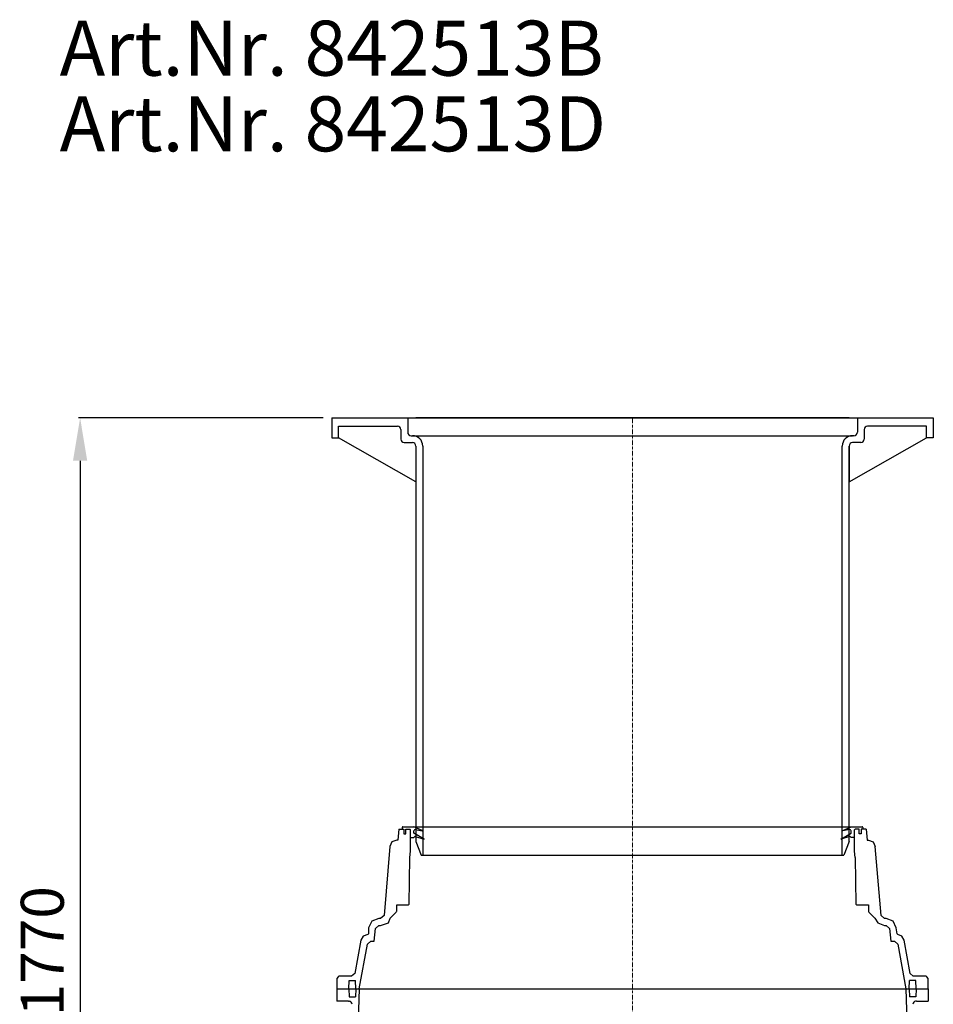
# Model space of a CAD drawing. Units: millimetres. Extents: x 19109 to 20753, y 12444 to 16579.
# Drawn here: x 19109 to 20438, y 15147 to 16579 of the extents above; entities that cross this region are included whole.
import ezdxf

# ---------------------------------------------------------------- set-up
doc = ezdxf.new("R2010")
doc.units = ezdxf.units.MM
doc.header["$LTSCALE"] = 0.4
doc.linetypes.add('STRICHPUNKT', pattern=[1, 0.5, -0.25, 0, -0.25])
doc.layers.add('Bemaßung', color=5, linetype='Continuous', lineweight=15)
doc.layers.add('KESSEL-Reinigungsrohr', color=7, linetype='Continuous')
doc.styles.add('R4', font='swisscb.ttf', dxfattribs={"height": 60})
doc.styles.get("Standard").update_dxf_attribs({"font": 'romans.shx', "width": 0.8})
doc.dimstyles.new('ISO-25', dxfattribs={"dimtxt": 2.5, "dimasz": 2.5, "dimexe": 1.25, "dimexo": 0.625, "dimtad": 1, "dimtxsty": 'Standard', "dimcen": 2.5, "dimadec": 0, "dimazin": 0, "dimtfac": 1, "dimtmove": 0, "dimatfit": 3, "dimfxl": 1, "dimarcsym": 0})

# ---------------------------------------------------------------- blocks, each defined once
blk = doc.blocks.new('*D0')
at = {"layer": 'Bemaßung', "color": 0, "lineweight": -2, "transparency": 16777216}
for p, q in [((19550, 16000), (19194.1, 16000)), ((19196.6, 15937.5), (19196.6, 14292.5)), ((19347.1, 14230), (19194.1, 14230))]:
    blk.add_line(p, q, dxfattribs=at)
at = {"layer": 'Bemaßung', "color": 0, "transparency": 16777216}
for points in [[(19186.2, 15937.5), (19207, 15937.5), (19196.6, 16000)], [(19186.2, 14292.5), (19207, 14292.5), (19196.6, 14230)]]:
    blk.add_solid(points, dxfattribs=at)
at = {"layer": 'DEFPOINTS', "color": 0, "transparency": 16777216}
for p in [(19562.5, 16000), (19196.6, 14230), (19359.6, 14230)]:
    blk.add_point(p, dxfattribs=at)
at = {"layer": 'Bemaßung', "color": 0, "transparency": 16777216, "insert": (19149.7, 15115), "char_height": 62.5, "attachment_point": 5, "rotation": 90}
blk.add_mtext('1270-1770', dxfattribs=at)

msp = doc.modelspace()

# ---------------------------------------------------------------- linework, layer by layer
for p, q in [((19562.5, 16000), (20437.5, 16000)), ((19562.5, 16000), (19562.5, 15971)), ((19673, 16000), (20327, 16000)), ((19673, 16000), (19673, 15979)), ((20315, 16000), (19685, 16000)), ((20327, 16000), (20327, 15979)), ((20437.5, 16000), (20437.5, 15971)), ((19572.5, 15971), (19572.5, 15988)), ((19572.5, 15988), (19658, 15988)), ((19663, 15983), (19663, 15969)), ((20337, 15983), (20337, 15969)), ((20427.5, 15988), (20342, 15988)), ((20427.5, 15971), (20427.5, 15988)), ((19562.5, 15971), (19572.5, 15971)), ((19685, 15907), (19572.5, 15971)), ((19668, 15964), (19680, 15964)), ((19678, 15974), (19680, 15974)), ((19678, 15974), (20320, 15974)), ((20315, 15907), (20427.5, 15971)), ((20322, 15974), (20320, 15974)), ((20332, 15964), (20320, 15964)), ((20437.5, 15971), (20427.5, 15971)), ((19685, 15959), (19685, 15384)), ((19685, 15959), (19685, 15907)), ((19695, 15959), (19695, 15364)), ((20305, 15364), (20305, 15959)), ((20315, 15384), (20315, 15959)), ((20315, 15959), (20315, 15907)), ((19666.2, 15405.5), (20333.8, 15405.5)), ((19694.2, 15399.9), (19682.2, 15405.5)), ((20305.8, 15399.9), (20317.8, 15405.5)), ((19665.2, 15404.5), (19665.2, 15402)), ((19682.2, 15396.3), (19682.2, 15399.3)), ((19697.2, 15387.6), (19682.2, 15396.3)), ((19684.1, 15391.1), (19697.2, 15387.3)), ((19684.6, 15401.3), (19694.2, 15399.6)), ((19694.2, 15399.6), (19694.2, 15399.9)), ((20302.8, 15387.6), (20317.8, 15396.3)), ((20315.9, 15391.1), (20302.8, 15387.3)), ((20315.4, 15401.3), (20305.8, 15399.6)), ((20305.8, 15399.6), (20305.8, 15399.9)), ((20317.8, 15396.3), (20317.8, 15399.3)), ((20334.8, 15404.5), (20334.8, 15402)), ((19677, 15390), (19682.2, 15390)), ((19685, 15384), (19692.6, 15364)), ((20315, 15384), (20307.4, 15364)), ((20323, 15390), (20317.8, 15390)), ((19692.6, 15364), (20307.4, 15364)), ((19587.3, 15170), (19587.9, 15182)), ((19587.9, 15182), (19597.2, 15182)), ((19597.5, 15170), (19597.2, 15182)), ((20402.5, 15170), (20402.8, 15182)), ((20412.1, 15182), (20402.8, 15182)), ((20412.7, 15170), (20412.1, 15182)), ((19570, 15170), (20430, 15170)), ((19570, 15170), (19570, 15151.9)), ((19570, 15170), (20430, 15170)), ((19570, 15170), (20430, 15170)), ((19570, 15170), (20430, 15170)), ((19587.3, 15170), (19587.9, 15158)), ((19597.5, 15170), (19597.2, 15158)), ((19602.6, 15170), (19600.8, 15123.6)), ((20397.4, 15170), (20399.2, 15123.6)), ((20402.5, 15170), (20402.8, 15158)), ((20412.7, 15170), (20412.1, 15158)), ((20430, 15170), (20430, 15151.9)), ((19583, 15151.9), (19570, 15151.9)), ((19587, 15151.9), (19583, 15151.9)), ((19587, 15151.9), (19588.3, 15151.9)), ((19587.6, 15151.9), (19587.9, 15151.9)), ((19587.9, 15158), (19597.2, 15158)), ((20412.1, 15158), (20402.8, 15158)), ((20413, 15151.9), (20411.7, 15151.9)), ((20412.4, 15151.9), (20412.1, 15151.9)), ((20413, 15151.9), (20417, 15151.9)), ((20417, 15151.9), (20430, 15151.9))]:
    msp.add_line(p, q)
at = {"color": 1, "linetype": 'STRICHPUNKT', "lineweight": 9}
msp.add_line((20000, 16000), (20000, 14020), dxfattribs=at)
for points in [[(19660, 15402), (19667.3, 15402), (19667.3, 15395), (19670.3, 15395), (19670.3, 15402), (19676, 15402)], [(20340, 15402), (20332.7, 15402), (20332.7, 15395), (20329.7, 15395), (20329.7, 15402), (20324, 15402)]]:
    msp.add_lwpolyline(points)
for points in [[(19660, 15402, 0), (19658.6, 15386, 0)], [(19677, 15401, 0), (19676, 15402, 0)], [(19677, 15370, 0), (19677, 15401, 0)], [(20323, 15401, 0), (20324, 15402, 0)], [(20323, 15370, 0), (20323, 15401, 0)], [(20340, 15402, 0), (20341.4, 15386, 0)], [(19647, 15376.9, 0), (19638.9, 15276.6, 0)], [(19657, 15386, 0), (19650.2, 15383.4, 0), (19647, 15376.9, 0)], [(19658.6, 15386, 0), (19657, 15386, 0)], [(20341.4, 15386, 0), (20343, 15386, 0)], [(20343, 15386, 0), (20349.8, 15383.4, 0), (20353, 15376.9, 0)], [(20361.7, 15276.6, 0), (20353, 15376.9, 0)], [(19676.2, 15360.8, 0), (19677, 15370, 0)], [(20323.8, 15360.8, 0), (20323, 15370, 0)], [(19675, 15293, 0), (19676.2, 15360.8, 0)], [(20323.8, 15360.8, 0), (20325, 15293, 0)], [(19657, 15292, 0), (19674, 15292, 0)], [(19657, 15282.8, 0), (19657, 15292, 0)], [(19674, 15292, 0), (19674.7, 15292.3, 0), (19675, 15293, 0)], [(20325, 15293, 0), (20325.3, 15292.3, 0), (20326, 15292, 0)], [(20326, 15292, 0), (20343, 15292, 0)], [(20343, 15292, 0), (20343, 15282.8, 0)], [(19638.9, 15276.6, 0), (19633.3, 15272, 0)], [(19647.6, 15272.6, 0), (19656.4, 15281.4, 0)], [(19656.4, 15281.4, 0), (19656.8, 15282.1, 0), (19657, 15282.8, 0)], [(20343, 15282.8, 0), (20343.2, 15282.1, 0), (20343.6, 15281.4, 0)], [(20343.6, 15281.4, 0), (20352.4, 15272.6, 0)], [(20366.7, 15272, 0), (20361.7, 15276.6, 0)], [(19630.9, 15272, 0), (19620.8, 15268.1, 0), (19616, 15258.3, 0)], [(19626, 15257.4, 0), (19630.9, 15262, 0)], [(19633.3, 15272, 0), (19630.9, 15272, 0)], [(19630.9, 15262, 0), (19633.3, 15262, 0)], [(19633.3, 15262, 0), (19644.9, 15265.9, 0), (19647.6, 15272.6, 0)], [(20352.4, 15272.6, 0), (20356.6, 15265.9, 0), (20366.7, 15262, 0)], [(20369.1, 15272, 0), (20366.7, 15272, 0)], [(20366.7, 15262, 0), (20369.1, 15262, 0)], [(20383.4, 15258.3, 0), (20379.2, 15268.1, 0), (20369.1, 15272, 0)], [(20369.1, 15262, 0), (20374, 15257.4, 0)], [(19614.9, 15249, 0), (19608.1, 15246.5, 0), (19604.8, 15240.7, 0)], [(19615.9, 15249.9, 0), (19614.9, 15249, 0)], [(19616, 15258.3, 0), (19615.9, 15249.9, 0)], [(19624.4, 15239, 0), (19626, 15257.4, 0)], [(20374, 15257.4, 0), (20375.6, 15239, 0)], [(20384.7, 15249.9, 0), (20383.4, 15258.3, 0)], [(20385.7, 15249, 0), (20384.7, 15249.9, 0)], [(20395.2, 15240.7, 0), (20391.9, 15246.5, 0), (20385.7, 15249, 0)], [(19604.8, 15240.7, 0), (19596.2, 15192.1, 0)], [(19602.5, 15170, 0), (19614.5, 15234.9, 0)], [(19614.5, 15234.9, 0), (19619.4, 15239, 0)], [(19619.4, 15239, 0), (19624.4, 15239, 0)], [(20375.6, 15239, 0), (20381.1, 15239, 0)], [(20381.1, 15239, 0), (20386.1, 15234.9, 0)], [(20386.1, 15234.9, 0), (20397.5, 15170, 0)], [(20403.8, 15192.1, 0), (20395.2, 15240.7, 0)], [(19596.2, 15192.1, 0), (19591.3, 15188, 0)], [(20408.1, 15188, 0), (20403.8, 15192.1, 0)], [(19573, 15188, 0), (19571.7, 15187.1, 0), (19570, 15185, 0)], [(19570, 15185, 0), (19570, 15170, 0)], [(19591.3, 15188, 0), (19573, 15188, 0)], [(20427, 15188, 0), (20408.8, 15188, 0), (20408.1, 15188, 0)], [(20430, 15185, 0), (20428.3, 15187.1, 0), (20427, 15188, 0)], [(20430, 15170, 0), (20430, 15185, 0)]]:
    msp.add_polyline3d(points)
for centre, radius, start, end in [((19658, 15983), 5, 0, 90), ((19678, 15979), 5, 180, 270), ((20322, 15979), 5, 270, 0), ((20342, 15983), 5, 90, 180), ((19668, 15969), 5, 180, 270), ((19680, 15959), 15, 0, 90), ((19680, 15959), 5, 0, 90), ((20320, 15959), 15, 90, 180), ((20320, 15959), 5, 90, 180), ((20332, 15969), 5, 270, 0), ((19666.2, 15404.5), 1, 90, 180), ((20333.8, 15404.5), 1, 0, 90), ((19684.2, 15399.3), 2, 80, 180), ((19683.7, 15389.6), 1.5, 74, 165.4957), ((20315.8, 15399.3), 2, 0, 100), ((20316.3, 15389.6), 1.5, 14.5043, 106), ((19586.8, 15146.8), 5.34, 4.6608, 73.3212), ((20413.2, 15146.8), 5.34, 106.6788, 175.3392)]:
    msp.add_arc(centre, radius, start, end)

# ---------------------------------------------------------------- texts
at = {"layer": 'KESSEL-Reinigungsrohr', "color": 200, "style": 'R4'}
for s, p in [('Art.Nr. 842513B', (19166.8, 16497.5)), ('Art.Nr. 842513D', (19166.8, 16387.5))]:
    msp.add_text(s, height=80, dxfattribs=at).set_placement(p)

# ---------------------------------------------------------------- dimensions: what is measured, and where the dimension line sits
at = {"layer": 'Bemaßung'}
dim = msp.add_linear_dim(base=(19196.6, 14230), p1=(19562.5, 16000), p2=(19359.6, 14230), angle=90, text='1270-<>', dimstyle='ISO-25', override={"dimscale": 25, "dimexe": 0.1, "dimexo": 0.5, "dimdec": 0, "dimtdec": 0}, dxfattribs=at)
dim.commit()
dim.dimension.update_dxf_attribs({"geometry": '*D0', "text_midpoint": (19149.7, 15115)})

doc.saveas('drawing.dxf')
